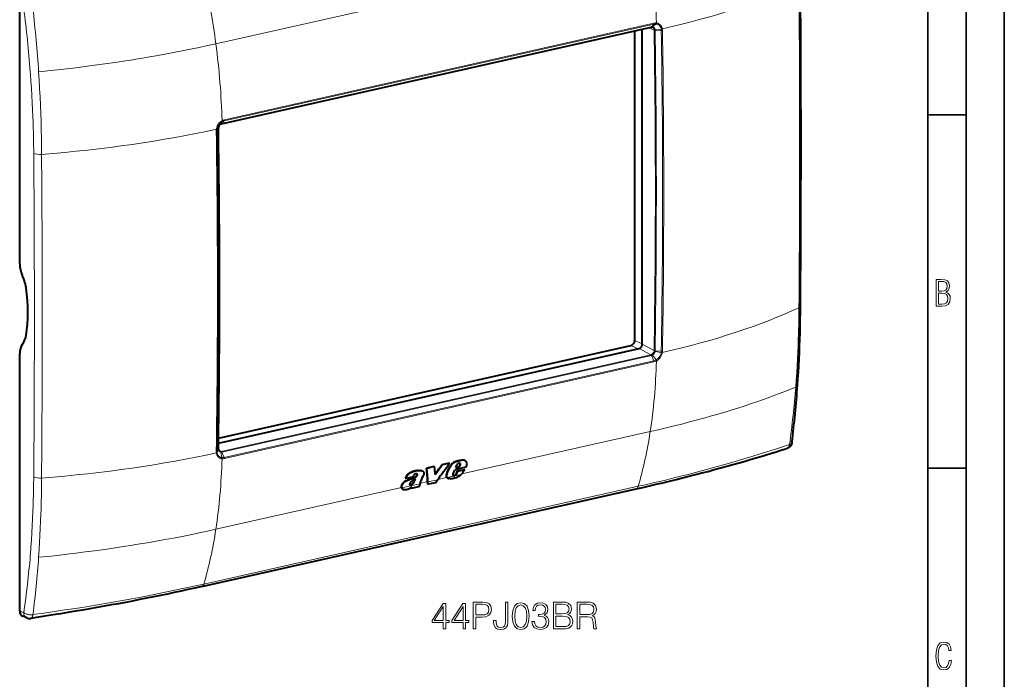
# Model space of a CAD drawing. Extents: x 0 to 420, y 0 to 297.
# Drawn here: x 291 to 420, y 167 to 253 of the extents above; entities that cross this region are included whole.
import ezdxf

# ---------------------------------------------------------------- set-up
doc = ezdxf.new("R2010")
doc.units = 0

msp = doc.modelspace()

# ---------------------------------------------------------------- linework, layer by layer
at = {"color": 7, "lineweight": 35}
for p, q in [((420, 0), (420, 297)), ((420, 0), (420, 297)), ((415, 4.99976), (415, 292)), ((410, 9.99976), (410, 287)), ((410, 240.832993), (415, 240.832993)), ((410, 194.666), (415, 194.666))]:
    msp.add_line(p, q, dxfattribs=at)
at = {"color": 7, "lineweight": 18}
for p, q in [((373.767212, 262.880371), (317.050415, 250.116669)), ((317.832123, 239.68486), (373.923889, 252.307892)), ((318.134308, 240.064011), (374.228516, 252.687576)), ((318.165039, 240.187286), (374.259247, 252.810867)), ((374.271759, 251.911362), (373.612396, 252.222244)), ((373.92511, 252.308167), (374.228485, 252.687561)), ((374.07312, 252.314667), (374.52594, 252.708618)), ((374.391418, 251.974884), (375.197083, 252.030853)), ((374.52594, 252.708603), (374.509094, 252.710297)), ((374.591003, 252.833054), (374.571777, 252.835052)), ((375.197083, 252.030853), (375.199341, 252.01825)), ((375.344086, 252.066635), (375.346619, 252.052444)), ((374.399902, 251.885559), (375.216125, 251.847656)), ((317.37616, 239.144012), (317.20166, 238.979416)), ((317.37616, 239.144012), (317.380585, 239.151917)), ((317.683044, 239.624512), (317.840424, 239.951965)), ((317.830902, 239.684586), (318.134308, 240.064011)), ((317.836121, 240.060791), (317.85498, 240.07135)), ((317.840424, 239.951965), (317.856903, 239.961151)), ((317.11377, 238.947586), (317.115875, 238.962814)), ((317.370483, 239.051514), (317.188416, 238.788956)), ((317.199768, 238.965881), (317.20166, 238.979416)), ((371.731598, 211.368744), (372.733429, 210.920349)), ((374.271759, 210.052444), (372.733429, 210.867188)), ((371.233093, 210.695831), (372.178772, 210.272583)), ((373.846741, 209.492599), (372.315796, 210.303421)), ((374.391418, 209.929962), (375.197083, 209.766479)), ((374.399902, 210.021011), (375.216095, 209.953964)), ((375.199341, 209.779816), (375.197083, 209.766479)), ((375.346619, 209.766281), (375.344086, 209.751266)), ((317.754944, 196.869583), (373.846741, 209.492599)), ((317.832123, 196.77211), (373.923889, 209.395142)), ((318.134308, 196.076996), (374.228516, 208.700562)), ((318.165039, 195.921753), (374.259247, 208.545319)), ((373.924683, 209.395325), (373.923981, 209.395157)), ((373.92511, 209.395416), (374.228516, 208.700562)), ((374.07312, 209.455414), (374.525909, 208.810791)), ((374.525909, 208.810791), (374.509064, 208.801788)), ((374.590973, 208.67038), (374.571777, 208.659973)), ((373.767212, 199.451096), (349.162476, 193.914001)), ((317.370483, 197.186981), (317.188354, 196.895218)), ((317.20166, 196.715057), (317.199768, 196.727448)), ((317.37616, 197.099106), (317.20166, 196.715057)), ((317.754944, 196.869583), (317.389801, 197.078003)), ((317.683044, 196.765259), (317.840393, 196.054138)), ((317.830902, 196.771835), (318.134308, 196.077026)), ((317.831696, 196.772018), (317.830994, 196.771866)), ((317.115875, 196.647446), (317.11377, 196.661423)), ((317.83609, 195.898117), (317.85498, 195.896301)), ((317.840393, 196.054138), (317.856903, 196.052643)), ((348.529724, 195.5746), (348.56897, 195.554199)), ((348.957458, 195.67627), (348.996704, 195.655869)), ((349.286255, 195.724564), (349.3255, 195.704163)), ((348.950439, 195.203003), (348.989746, 195.182556)), ((343.046753, 193.520111), (343.086151, 193.499634)), ((344.704346, 192.910721), (343.702728, 192.685318)), ((346.002197, 193.159409), (344.744843, 192.876465)), ((347.196503, 193.471573), (346.040802, 193.211487)), ((349.101318, 193.856842), (347.243805, 193.438828)), ((315.483154, 179.535141), (372.199921, 192.298828)), ((341.278809, 192.139832), (317.050415, 186.687424)), ((343.685211, 192.638), (341.322632, 192.106323)), ((342.841797, 192.79985), (342.881317, 192.779312)), ((291.971405, 175.789093), (291.43808, 176.037018)), ((291.97171, 175.788864), (291.988007, 175.776443))]:
    msp.add_line(p, q, dxfattribs=at)
at = {"color": 7, "lineweight": 40}
for p, q in [((291.43808, 221.351959), (291.43808, 254.971191)), ((317.796875, 239.661377), (373.888641, 252.284409)), ((372.733429, 210.867188), (372.733429, 252.024445)), ((373.924683, 252.308075), (373.923981, 252.307922)), ((371.731598, 251.798981), (371.731598, 211.368744)), ((317.831696, 239.684769), (317.830994, 239.684601)), ((291.43808, 176.037018), (291.43808, 209.65625)), ((317.386383, 197.941971), (372.315796, 210.303421)), ((317.395569, 198.580109), (371.233093, 210.695831)), ((349.493927, 195.705704), (349.533203, 195.685303)), ((349.543213, 195.685104), (349.582489, 195.664703)), ((343.474213, 194.365143), (343.513458, 194.344742)), ((343.972137, 194.331497), (344.011414, 194.311081)), ((345.567657, 194.887848), (344.563782, 194.661926)), ((344.563782, 194.661926), (344.603027, 194.641525)), ((345.606903, 194.867432), (344.603027, 194.641525)), ((345.567657, 194.887848), (345.606903, 194.867432)), ((347.521912, 195.327637), (346.56424, 195.112122)), ((346.56424, 195.112122), (346.603485, 195.091721)), ((347.561157, 195.307251), (346.603485, 195.091721)), ((347.499481, 194.700317), (347.538849, 194.679855)), ((347.521912, 195.327637), (347.561157, 195.307251)), ((348.052429, 193.965652), (348.282898, 194.467209)), ((349.683228, 194.782349), (348.282898, 194.467209)), ((348.395477, 194.740387), (348.529419, 195.076263)), ((348.395477, 194.740387), (348.854126, 194.843597)), ((348.408386, 194.772629), (348.814758, 194.864075)), ((348.457581, 193.96991), (348.614624, 194.313446)), ((348.497131, 193.949341), (348.654114, 194.292923)), ((348.614624, 194.313446), (349.51416, 194.515869)), ((348.614624, 194.313446), (348.654114, 194.292923)), ((348.654114, 194.292923), (349.55365, 194.495361)), ((348.814758, 194.864075), (348.94165, 195.117615)), ((348.814758, 194.864075), (348.854126, 194.843597)), ((348.854126, 194.843597), (348.980988, 195.097153)), ((348.931458, 195.277512), (348.970764, 195.25708)), ((348.94165, 195.117615), (348.980988, 195.097153)), ((349.51416, 194.515869), (349.55365, 194.495361)), ((341.783417, 193.367035), (341.822754, 193.346573)), ((341.822754, 193.346573), (342.754791, 193.556305)), ((341.865051, 193.015182), (341.90448, 192.994675)), ((343.305481, 193.90387), (343.312042, 193.900452)), ((343.323181, 193.776932), (343.362549, 193.75647)), ((343.326294, 193.86232), (343.365662, 193.841873)), ((344.725494, 192.580444), (344.704346, 192.910721)), ((344.765167, 192.559814), (344.744843, 192.876465)), ((345.714722, 192.773514), (346.002197, 193.159409)), ((347.192535, 193.910095), (347.232025, 193.889557)), ((347.295013, 193.377106), (347.284271, 193.382904)), ((347.284271, 193.382904), (347.323883, 193.362305)), ((347.295013, 193.377106), (347.334656, 193.356506)), ((347.334656, 193.356506), (347.323883, 193.362305)), ((348.094849, 193.709717), (348.06665, 193.714737)), ((348.083344, 193.703247), (348.073212, 193.709198)), ((348.094849, 193.709717), (348.13443, 193.689133)), ((348.17453, 193.719025), (348.214111, 193.698456)), ((348.264191, 193.764404), (348.303772, 193.743835)), ((348.345581, 193.822525), (348.385162, 193.801956)), ((348.409515, 193.899963), (348.457581, 193.96991)), ((348.409515, 193.899963), (348.449066, 193.879395)), ((348.449066, 193.879395), (348.497131, 193.949341)), ((348.457581, 193.96991), (348.497131, 193.949341)), ((315.1987, 179.196472), (371.915466, 191.960144)), ((341.271606, 192.379669), (341.311157, 192.359116)), ((341.473724, 191.902176), (341.513428, 191.881546)), ((342.392487, 192.487473), (342.432068, 192.466904)), ((342.461487, 192.485077), (342.501068, 192.464508)), ((342.528107, 192.50473), (342.567688, 192.484146)), ((342.579712, 192.097305), (342.616364, 192.179321)), ((342.579712, 192.097305), (342.619385, 192.076691)), ((342.619385, 192.076691), (343.698822, 192.319611)), ((342.619385, 192.076691), (342.684387, 192.222382)), ((342.620178, 192.549332), (342.65976, 192.528763)), ((343.698822, 192.319611), (343.671326, 192.36673)), ((343.685089, 192.637619), (343.683655, 192.633514)), ((344.725494, 192.580444), (344.765167, 192.559814)), ((345.714722, 192.773514), (344.765167, 192.559814)), ((292.373016, 175.101685), (291.859528, 175.315643))]:
    msp.add_line(p, q, dxfattribs=at)
at = {"color": 7, "lineweight": 18}
for points in [[(374.525879, 252.708649), (374.599487, 252.69635), (374.671082, 252.676849), (374.740112, 252.650314), (374.805969, 252.616867), (374.868256, 252.576767), (374.926453, 252.530304), (374.980164, 252.477859), (375.028992, 252.41983), (375.060944, 252.374847), (375.090088, 252.327393), (375.116364, 252.277618), (375.134155, 252.238907), (375.150208, 252.199097), (375.177155, 252.116577), (375.197083, 252.030853)], [(374.591309, 252.833054), (374.670197, 252.819794), (374.747009, 252.799164), (374.821198, 252.771317), (374.892242, 252.736389), (374.959686, 252.694611), (375.023041, 252.646271), (375.081879, 252.591766), (375.132935, 252.535004), (375.179352, 252.47348), (375.220917, 252.407547), (375.257446, 252.337677), (375.288757, 252.264328), (375.314789, 252.187958), (375.330963, 252.128082), (375.344025, 252.066895)], [(317.050415, 250.116669), (315.956329, 249.874481), (314.855133, 249.638687), (313.747375, 249.409332), (312.633545, 249.186432), (311.513885, 248.969971), (310.388733, 248.759949), (309.25824, 248.556305), (308.375397, 248.402344), (307.489502, 248.252197), (306.600555, 248.105865), (305.931915, 247.998596), (305.261658, 247.893433), (303.91629, 247.689484), (302.564819, 247.493927), (301.207581, 247.306763), (299.999817, 247.147812), (298.788147, 246.995422), (297.572876, 246.849609), (296.354309, 246.710358), (295.132843, 246.577606), (293.908783, 246.451416)], [(293.266785, 235.785629), (293.264435, 236.043701), (293.249878, 237.160263), (293.227936, 238.28006), (293.198273, 239.402969), (293.18045, 239.965576), (293.160614, 240.5289), (293.122955, 241.469391), (293.079407, 242.411774), (293.029846, 243.355988), (292.974152, 244.301941), (292.912231, 245.249542), (292.843933, 246.198654), (292.823761, 246.463348)], [(294.296844, 235.66655), (294.286377, 236.731003), (294.270203, 237.797729), (294.248047, 238.871368), (294.219727, 239.947235), (294.185028, 241.025177), (294.143738, 242.105133), (294.095673, 243.186966), (294.04068, 244.270538), (293.978638, 245.355743), (293.908783, 246.451416)], [(317.835754, 240.060654), (317.754211, 240.009354), (317.675568, 239.951294), (317.600525, 239.887039), (317.529602, 239.8172), (317.459442, 239.737762), (317.394531, 239.653061), (317.335266, 239.56366), (317.281982, 239.470169), (317.235016, 239.373199), (317.194672, 239.273361), (317.161194, 239.171295), (317.134888, 239.067657), (317.115906, 238.963089)], [(317.840454, 239.952026), (317.776367, 239.912231), (317.714172, 239.86763), (317.654388, 239.818634), (317.582336, 239.750534), (317.515106, 239.676361), (317.453033, 239.59671), (317.396637, 239.512207), (317.346252, 239.423523), (317.302307, 239.331314), (317.268372, 239.245544), (317.240143, 239.157898), (317.217834, 239.06897), (317.20166, 238.979416)], [(392.766815, 205.269409), (392.834991, 206.187531), (392.896637, 207.108978), (392.951935, 208.033569), (393.001038, 208.961075), (393.044067, 209.891327), (393.075439, 210.668457), (393.102844, 211.447235), (393.126373, 212.227509), (393.141388, 212.807663), (393.154358, 213.388535), (393.165527, 213.982086), (393.174683, 214.576279), (393.186035, 215.634644)], [(374.525879, 208.81073), (374.591492, 208.849731), (374.655334, 208.893463), (374.716919, 208.941528), (374.755768, 208.975098), (374.793457, 209.010315), (374.865112, 209.085434), (374.931427, 209.16629), (374.991882, 209.252213), (375.04599, 209.342529), (375.093323, 209.436523), (375.133453, 209.533447), (375.159424, 209.610291), (375.180695, 209.68811), (375.197083, 209.766479)], [(374.591309, 208.670517), (374.674469, 208.720978), (374.754913, 208.778107), (374.83197, 208.841293), (374.90509, 208.910004), (374.977539, 208.987976), (375.044952, 209.071167), (375.106903, 209.158997), (375.163025, 209.250931), (375.212891, 209.346375), (375.256256, 209.444733), (375.292755, 209.54538), (375.322083, 209.647675), (375.344025, 209.750992)], [(373.767212, 199.451096), (374.810242, 199.68956), (375.847015, 199.934128), (376.876984, 200.184753), (377.89978, 200.441422), (378.914978, 200.704163), (379.423889, 200.838928), (379.930725, 200.975235), (380.427155, 201.110794), (380.92157, 201.247849), (381.789062, 201.493408), (382.649963, 201.743683), (383.504181, 201.998688), (384.351501, 202.258438), (385.191833, 202.522964), (386.024872, 202.792267), (386.850464, 203.06636), (387.668365, 203.345245), (388.419128, 203.607925), (389.162872, 203.87471), (389.899353, 204.145599), (390.628265, 204.420563), (391.349365, 204.699554), (392.062286, 204.982513), (392.766815, 205.269409)], [(391.956573, 197.766449), (392.009216, 197.785416), (392.068359, 197.811966), (392.122009, 197.842728), (392.168884, 197.877396), (392.189392, 197.896103), (392.207825, 197.915665), (392.231354, 197.946564), (392.249756, 197.979263), (392.262665, 198.013428), (392.269897, 198.048676)], [(317.840454, 196.054108), (317.768616, 196.065506), (317.699005, 196.083969), (317.63208, 196.109406), (317.56842, 196.141678), (317.508484, 196.180557), (317.452728, 196.225754), (317.40155, 196.276917), (317.355347, 196.333649), (317.325317, 196.37764), (317.298096, 196.424103), (317.273804, 196.472885), (317.257477, 196.510849), (317.242859, 196.549896), (317.218781, 196.63089), (317.20166, 196.715057)], [(372.199921, 192.298828), (372.91629, 192.46109), (373.629364, 192.624786), (374.316925, 192.784744), (375.001282, 192.946106), (375.92334, 193.167007), (376.839539, 193.39064), (377.749969, 193.617096), (378.880127, 193.904266), (380.001862, 194.196182), (381.115601, 194.492966), (382.221741, 194.794739), (383.320709, 195.101624), (384.412842, 195.413651), (385.568695, 195.751617), (386.717468, 196.095459), (387.859528, 196.445236), (388.995117, 196.800934), (390.124329, 197.162552), (391.042725, 197.46257), (391.956573, 197.766464)], [(391.956573, 197.766434), (391.943359, 197.688385), (391.925476, 197.618271), (391.902252, 197.551849), (391.873627, 197.489777), (391.8396, 197.43277), (391.820129, 197.405853), (391.799347, 197.380569), (391.778137, 197.357941), (391.755768, 197.337006), (391.710632, 197.30246), (391.661835, 197.274628), (391.610016, 197.254028)], [(317.835754, 195.898117), (317.758514, 195.910583), (317.683472, 195.930267), (317.611176, 195.957123), (317.542145, 195.990997), (317.476837, 196.031647), (317.415771, 196.078827), (317.359314, 196.132172), (317.310669, 196.187698), (317.266693, 196.247986), (317.227631, 196.312637), (317.193665, 196.381195), (317.164856, 196.453232), (317.141388, 196.528244), (317.127106, 196.587082), (317.115906, 196.647202)], [(293.266785, 193.522415), (293.253387, 192.384842), (293.243774, 191.817444), (293.232208, 191.251053), (293.213562, 190.497513), (293.191254, 189.745972), (293.1651, 188.996552), (293.126984, 188.062943), (293.082611, 187.133087), (293.031891, 186.207214), (292.97464, 185.285538), (292.910767, 184.368301), (292.840118, 183.455734), (292.823761, 183.256607)], [(294.296844, 193.380386), (294.284698, 192.20015), (294.26535, 191.022491), (294.252563, 190.420853), (294.237732, 189.820007), (294.221619, 189.247772), (294.203583, 188.676376), (294.169769, 187.741898), (294.130432, 186.809998), (294.08548, 185.88089), (294.034729, 184.954742), (293.978027, 184.031784), (293.908783, 183.022156)], [(317.050415, 186.687424), (315.956329, 186.445236), (314.855133, 186.209442), (313.747375, 185.980072), (312.633545, 185.757172), (311.513885, 185.54071), (310.388733, 185.330688), (309.25824, 185.12706), (308.375397, 184.973083), (307.489502, 184.822937), (306.600555, 184.676605), (305.931915, 184.569336), (305.261658, 184.464188), (303.91629, 184.260223), (302.564819, 184.064682), (301.207581, 183.877502), (299.999817, 183.718552), (298.788147, 183.566177), (297.572876, 183.420364), (296.354309, 183.281097), (295.132843, 183.148361), (293.908783, 183.022156)], [(315.483154, 179.535141), (314.410034, 179.296021), (313.336395, 179.061584), (311.892822, 178.75415), (310.444519, 178.454742), (308.990906, 178.163376), (307.531097, 177.879944), (306.064209, 177.604233), (304.589447, 177.336014), (303.106079, 177.075043), (301.613861, 176.821136), (300.112946, 176.574173), (298.734985, 176.354645), (297.35199, 176.141052), (295.963531, 175.933289), (294.56839, 175.73111), (293.166321, 175.534454)], [(291.988312, 175.776215), (292.025452, 175.750137), (292.064758, 175.725357), (292.106842, 175.701447), (292.150757, 175.678925), (292.242432, 175.638565), (292.339172, 175.603882), (292.439819, 175.574951), (292.543335, 175.551773), (292.648773, 175.534393), (292.736176, 175.524445), (292.823975, 175.518433), (292.911682, 175.516388), (292.97699, 175.517502), (293.041931, 175.520874), (293.139893, 175.530228), (293.166321, 175.534454)], [(292.89801, 175.038483), (292.923462, 175.044678), (292.948181, 175.055283), (292.972015, 175.070129), (292.989197, 175.083939), (293.005737, 175.099915), (293.036804, 175.137924), (293.06366, 175.181), (293.087799, 175.22998), (293.1091, 175.283966), (293.12323, 175.327164), (293.135712, 175.372314), (293.152496, 175.447479), (293.166321, 175.534439)]]:
    msp.add_lwpolyline(points, dxfattribs=at)
at = {"color": 7, "lineweight": 40}
for points in [[(317.670074, 239.609375), (317.624664, 239.578339), (317.58075, 239.541138), (317.53952, 239.498535), (317.501648, 239.45105), (317.467834, 239.399506), (317.43869, 239.344757), (317.414734, 239.287811), (317.396271, 239.229645), (317.383545, 239.171249), (317.380585, 239.151917)], [(392.999908, 205.526566), (393.057007, 206.367416), (393.109192, 207.212204), (393.156525, 208.060928), (393.199066, 208.913223), (393.236938, 209.769089), (393.270264, 210.628174), (393.299072, 211.490433), (393.323547, 212.35553), (393.34375, 213.223389), (393.359802, 214.093765), (393.371887, 214.966492), (393.380066, 215.841354)], [(392.269897, 198.048325), (392.255981, 197.960831), (392.237396, 197.88237), (392.213318, 197.807968), (392.183655, 197.737473), (392.14856, 197.670715), (392.10791, 197.607254), (392.06192, 197.547516), (392.043457, 197.52626), (391.999878, 197.481003), (391.952606, 197.438477), (391.888824, 197.389648), (391.81897, 197.345245), (391.743042, 197.305771), (391.659637, 197.271072), (391.610046, 197.254074)], [(317.380249, 197.124405), (317.389923, 197.07753), (317.403931, 197.035202), (317.415405, 197.009735), (317.438599, 196.971069), (317.466095, 196.93837), (317.491943, 196.915955), (317.515076, 196.900803)], [(371.915466, 191.960144), (372.803192, 192.161301), (373.684113, 192.363739), (374.558044, 192.567551), (375.425232, 192.772842), (376.285553, 192.97966), (377.139313, 193.188126), (377.986511, 193.398285), (378.827576, 193.610229), (379.662598, 193.824005), (380.49176, 194.039627), (381.315308, 194.257141), (382.133667, 194.476624), (382.946838, 194.697998), (383.755371, 194.921356), (384.559265, 195.146637), (385.358765, 195.37381), (386.15329, 195.602631), (386.943817, 195.833298), (387.73053, 196.065781), (388.51355, 196.300049), (389.292847, 196.536026), (390.068695, 196.773712), (390.840668, 197.012924), (391.608978, 197.253708)], [(348.529724, 195.5746), (348.419006, 195.542801), (348.363007, 195.524918), (348.279053, 195.494446), (348.216919, 195.46817), (348.155975, 195.438538), (348.094879, 195.404434), (348.036255, 195.366913), (347.980316, 195.325928), (347.939789, 195.292725), (347.900116, 195.257355), (347.822693, 195.180695), (347.756409, 195.107727), (347.69397, 195.031708), (347.63623, 194.95282), (347.584167, 194.871307), (347.538269, 194.786987), (347.499481, 194.700317)], [(348.56897, 195.554199), (348.458282, 195.522415), (348.402283, 195.504532), (348.318329, 195.47406), (348.256226, 195.447784), (348.195282, 195.418167), (348.134186, 195.384079), (348.075592, 195.346558), (348.019653, 195.305573), (347.979126, 195.272369), (347.939453, 195.237), (347.86203, 195.160355), (347.795746, 195.087372), (347.733307, 195.011353), (347.675598, 194.932434), (347.623505, 194.850906), (347.577637, 194.766556), (347.538849, 194.679855)], [(349.582489, 195.664703), (349.615051, 195.645294), (349.645142, 195.622452), (349.672699, 195.596481), (349.691711, 195.575165), (349.709259, 195.552399), (349.739838, 195.503082), (349.76416, 195.449509), (349.782166, 195.392395), (349.791718, 195.346436), (349.797485, 195.299103), (349.7995, 195.250595), (349.798615, 195.213486), (349.795715, 195.175781), (349.784485, 195.098938), (349.77359, 195.047821), (349.760345, 194.996567), (349.743835, 194.941803), (349.725098, 194.887207), (349.683228, 194.782349)], [(343.474213, 194.365143), (343.436554, 194.359772), (343.361481, 194.350677), (343.248962, 194.337402), (343.136139, 194.320068), (343.022675, 194.295639), (342.908691, 194.263336), (342.793762, 194.224197), (342.678284, 194.180328), (342.588715, 194.143738), (342.499664, 194.104996), (342.41748, 194.066467), (342.336487, 194.024811), (342.28952, 193.998444), (342.24295, 193.970291), (342.19696, 193.940109), (342.151917, 193.907684), (342.093964, 193.860794), (342.039398, 193.809601), (341.989014, 193.754242), (341.959808, 193.717621), (341.932648, 193.679886), (341.906647, 193.639832), (341.882751, 193.598999), (341.841156, 193.516846), (341.805908, 193.432724), (341.783417, 193.367035)], [(343.513458, 194.344742), (343.47583, 194.339371), (343.400726, 194.330276), (343.288239, 194.317001), (343.175415, 194.299667), (343.061951, 194.275253), (342.947998, 194.24295), (342.833069, 194.203827), (342.717621, 194.159943), (342.628052, 194.123383), (342.539032, 194.084641), (342.456848, 194.046112), (342.375854, 194.004456), (342.328888, 193.978104), (342.282318, 193.949951), (342.236359, 193.919769), (342.191284, 193.88736), (342.133362, 193.840469), (342.078766, 193.789276), (342.028381, 193.733902), (341.999176, 193.697266), (341.972015, 193.659515), (341.946014, 193.619461), (341.922119, 193.578629), (341.880524, 193.496445), (341.845276, 193.412292), (341.822754, 193.346573)], [(343.474213, 194.365143), (343.549438, 194.375748), (343.623718, 194.385498), (343.696503, 194.390381), (343.767853, 194.388275), (343.802917, 194.384293), (343.837433, 194.378342), (343.884399, 194.366653), (343.929443, 194.351044), (343.972137, 194.331497)], [(343.513458, 194.344742), (343.588684, 194.355331), (343.662964, 194.365097), (343.735748, 194.36998), (343.807098, 194.367859), (343.842163, 194.363892), (343.876709, 194.357941), (343.923676, 194.346252), (343.968689, 194.330627), (344.011414, 194.311081)], [(344.011414, 194.311081), (344.05658, 194.284134), (344.097931, 194.251846), (344.134796, 194.214172), (344.151642, 194.192764), (344.166931, 194.170013), (344.17984, 194.147217), (344.191071, 194.123291), (344.203583, 194.088791), (344.212585, 194.052414), (344.217957, 194.014389), (344.219482, 193.985718), (344.219055, 193.95639), (344.212158, 193.896347), (344.197327, 193.835541), (344.174866, 193.775116), (344.145508, 193.715698)], [(349.254761, 194.016891), (349.3013, 194.077148), (349.34436, 194.139633), (349.397552, 194.22525), (349.447632, 194.312103), (349.496765, 194.398956), (349.55365, 194.495361)], [(341.865051, 193.015182), (341.762939, 192.957764), (341.712219, 192.92688), (341.638428, 192.876266), (341.568054, 192.819305), (341.501831, 192.756378), (341.440704, 192.688232), (341.385651, 192.615646), (341.36087, 192.578171), (341.33786, 192.539673), (341.310394, 192.486969), (341.287811, 192.43338), (341.271606, 192.379669)], [(341.90448, 192.994675), (341.802399, 192.937256), (341.751678, 192.906387), (341.677917, 192.855789), (341.607544, 192.798828), (341.541351, 192.735886), (341.480225, 192.667755), (341.425171, 192.595154), (341.400421, 192.557678), (341.37738, 192.519165), (341.349915, 192.466461), (341.327362, 192.412842), (341.311157, 192.359116)], [(341.865051, 193.015182), (341.981018, 193.077698), (342.096436, 193.13475), (342.21463, 193.185547), (342.31076, 193.222641), (342.374695, 193.245865), (342.501862, 193.290375), (342.628357, 193.335022), (342.69162, 193.358475), (342.786713, 193.396103), (342.858154, 193.426773), (342.929474, 193.459824), (343.046753, 193.520111)], [(341.90448, 192.994675), (342.020447, 193.057205), (342.135864, 193.114258), (342.254059, 193.16507), (342.350189, 193.202148), (342.414124, 193.225388), (342.54126, 193.269882), (342.667786, 193.314545), (342.731018, 193.337997), (342.826111, 193.375626), (342.897552, 193.406296), (342.968872, 193.439331), (343.086151, 193.499634)], [(342.738007, 193.028931), (342.668762, 192.981186), (342.63443, 192.95665), (342.583893, 192.918091), (342.547272, 192.887314), (342.512146, 192.854568), (342.484406, 192.825699), (342.458069, 192.795074), (342.437866, 192.7686), (342.419769, 192.741257), (342.408325, 192.720825), (342.398804, 192.699997)], [(342.841797, 192.79985), (342.88324, 192.871429), (342.921539, 192.944138), (342.94577, 192.993011), (342.992371, 193.091339), (343.06189, 193.23909)], [(342.881317, 192.779312), (342.92865, 192.861649), (342.957825, 192.917221), (343.01236, 193.02919), (343.091553, 193.198273), (343.13327, 193.282913)], [(343.312042, 193.900452), (343.275085, 193.916809), (343.23526, 193.927414), (343.192932, 193.931427), (343.148621, 193.928391), (343.10318, 193.918274), (343.056122, 193.900787), (343.009766, 193.87677), (342.965118, 193.847153), (342.923187, 193.812836), (342.883423, 193.773041)], [(343.046753, 193.520111), (343.114624, 193.559128), (343.147827, 193.580276), (343.19632, 193.615326), (343.230957, 193.644882), (343.263153, 193.677612), (343.287811, 193.70845), (343.308441, 193.741882), (343.323181, 193.776932)], [(343.086151, 193.499634), (343.153992, 193.538651), (343.187225, 193.559799), (343.235687, 193.594849), (343.270325, 193.62439), (343.302521, 193.65712), (343.327148, 193.687973), (343.347778, 193.721405), (343.362549, 193.75647)], [(347.196533, 193.471558), (347.175232, 193.514343), (347.159821, 193.561172), (347.150208, 193.611145), (347.146301, 193.663437), (347.147949, 193.717377), (347.156372, 193.780991), (347.171356, 193.845367), (347.192535, 193.910095)], [(347.243835, 193.438812), (347.225403, 193.470444), (347.210571, 193.504669), (347.199219, 193.541092), (347.193024, 193.569641), (347.188721, 193.599075), (347.185791, 193.660126), (347.190186, 193.723343), (347.201538, 193.787933), (347.214905, 193.83873), (347.232025, 193.889557)], [(348.362579, 193.410233), (348.277893, 193.380875), (348.192108, 193.353882), (348.105713, 193.330399), (348.041321, 193.315918), (347.977783, 193.304626), (347.88559, 193.294022), (347.796844, 193.289459), (347.710175, 193.289337), (347.625305, 193.293335), (347.541626, 193.301819), (347.459015, 193.315292)], [(348.073212, 193.709198), (348.051025, 193.731888), (348.034393, 193.759811), (348.023865, 193.791748), (348.02063, 193.811203), (348.019348, 193.831421), (348.020081, 193.853943), (348.022949, 193.876923), (348.03421, 193.92157), (348.052429, 193.965652)], [(342.383759, 192.029419), (342.294891, 191.978287), (342.203125, 191.932663), (342.156372, 191.912292), (342.109314, 191.893799), (342.038635, 191.870087), (341.968597, 191.851761), (341.89975, 191.839218), (341.832336, 191.832397), (341.767914, 191.830734), (341.70343, 191.833572), (341.640778, 191.84111), (341.61087, 191.846893), (341.582153, 191.854248), (341.546753, 191.866333), (341.513428, 191.881546)], [(342.38031, 192.495087), (342.373291, 192.507263), (342.369141, 192.521545), (342.367249, 192.539459), (342.367249, 192.551941), (342.370697, 192.587921)], [(342.383759, 192.029419), (342.429382, 192.058075), (342.519897, 192.117432), (342.684387, 192.222382)], [(342.620178, 192.549332), (342.643158, 192.56456), (342.665436, 192.581604), (342.707458, 192.619858), (342.745605, 192.661804), (342.780273, 192.70636), (342.801788, 192.737106), (342.841797, 192.79985)], [(342.65976, 192.528763), (342.682739, 192.543991), (342.704987, 192.561035), (342.747009, 192.599274), (342.785156, 192.641235), (342.819794, 192.685806), (342.841309, 192.716537), (342.881317, 192.779312)], [(315.1987, 179.196472), (314.304779, 178.996689), (313.410309, 178.799606), (312.514709, 178.605194), (311.616974, 178.413315), (310.716644, 178.223923), (309.813599, 178.037033), (308.90744, 177.8526), (307.998047, 177.670609), (307.085052, 177.490982), (306.168335, 177.31369), (305.247589, 177.138641), (304.322815, 176.96579), (303.393738, 176.795044), (302.460327, 176.626343), (301.522461, 176.459579), (300.5802, 176.294708), (299.634247, 176.13179), (298.684021, 175.970657), (297.729523, 175.811218), (296.770966, 175.653458), (295.808319, 175.497314), (293.871643, 175.189835), (292.89801, 175.038483)]]:
    msp.add_lwpolyline(points, dxfattribs=at)
at = {"color": 7, "lineweight": 18}
for points in [[(411.109863, 215.831726), (411.847443, 215.831726), (412.331329, 215.888107), (412.678986, 216.076019), (412.881012, 216.386093), (412.951477, 216.841797), (412.913879, 217.123672), (412.810547, 217.353867), (412.632019, 217.532394), (412.383026, 217.67334), (412.585022, 217.795486), (412.725983, 217.969315), (412.810547, 218.194809), (412.838715, 218.472), (412.76825, 218.871323), (412.566254, 219.139114), (412.218597, 219.284744), (411.730011, 219.331726), (411.109863, 219.331726)], [(411.401154, 217.786087), (411.401154, 219.073334), (411.776978, 219.073334), (412.119934, 219.040451), (412.359528, 218.941788), (412.495758, 218.753876), (412.542755, 218.462601), (412.495758, 218.152527), (412.368927, 217.945816), (412.143433, 217.823669), (411.819275, 217.786087)], [(411.401154, 216.094818), (411.401154, 217.527695), (411.833344, 217.527695), (412.190399, 217.485413), (412.444092, 217.358566), (412.594421, 217.147156), (412.646118, 216.841797), (412.594421, 216.489441), (412.439392, 216.259247), (412.181, 216.132401), (411.809875, 216.094818)], [(346.742096, 173.683487), (347.063354, 173.683487), (347.063354, 174.525635), (347.5112, 174.525635), (347.5112, 174.78363), (347.063354, 174.78363), (347.063354, 176.98877), (346.717743, 176.98877), (345.276855, 174.78363), (345.276855, 174.525635), (346.742096, 174.525635)], [(346.742096, 174.78363), (345.568939, 174.78363), (346.742096, 176.584732)], [(349.331787, 173.683487), (349.653076, 173.683487), (349.653076, 174.525635), (350.100922, 174.525635), (350.100922, 174.78363), (349.653076, 174.78363), (349.653076, 176.98877), (349.307465, 176.98877), (347.866547, 174.78363), (347.866547, 174.525635), (349.331787, 174.525635)], [(349.331787, 174.78363), (348.15863, 174.78363), (349.331787, 176.584732)], [(350.665588, 173.683487), (350.986877, 173.683487), (350.986877, 175.202271), (351.731659, 175.202271), (352.301178, 175.260681), (352.710083, 175.445663), (352.953491, 175.757202), (353.036255, 176.20018), (352.963226, 176.628555), (352.744171, 176.935226), (352.388824, 177.120209), (351.887421, 177.183487), (350.665588, 177.183487)], [(350.986877, 175.489471), (350.986877, 176.896286), (351.872833, 176.896286), (352.242767, 176.852478), (352.500763, 176.725906), (352.651672, 176.511719), (352.705231, 176.205048), (352.641937, 175.869156), (352.466705, 175.650101), (352.164886, 175.523544), (351.736511, 175.489471)], [(353.323456, 174.759293), (353.323456, 174.506165), (353.376984, 174.102127), (353.547363, 173.814926), (353.829712, 173.644547), (354.223999, 173.586136), (354.632904, 173.649414), (354.934723, 173.824661), (355.11969, 174.121597), (355.187836, 174.53537), (355.187836, 177.183487), (354.866547, 177.183487), (354.866547, 174.608383), (354.832489, 174.272507), (354.725403, 174.043716), (354.525818, 173.912277), (354.233734, 173.873337), (353.970886, 173.912277), (353.785889, 174.033981), (353.678802, 174.238419), (353.644714, 174.53537), (353.644714, 174.759293)], [(355.737915, 175.338562), (355.810913, 174.579178), (356.025116, 174.029099), (356.37561, 173.69809), (356.852661, 173.586136), (357.324829, 173.693222), (357.680176, 174.029099), (357.894379, 174.57431), (357.97226, 175.333694), (357.894379, 176.088211), (357.680176, 176.63829), (357.324829, 176.969299), (356.852661, 177.086136), (356.37561, 176.974167), (356.025116, 176.643158), (355.810913, 176.093079)], [(356.068939, 175.338562), (356.112732, 175.981125), (356.258759, 176.438705), (356.502167, 176.706436), (356.852661, 176.79892), (357.198273, 176.706436), (357.446533, 176.438705), (357.59256, 175.981125), (357.641235, 175.338562), (357.59256, 174.686264), (357.446533, 174.233551), (357.198273, 173.960953), (356.852661, 173.873337), (356.502167, 173.960953), (356.258759, 174.233551), (356.112732, 174.691132)], [(358.317871, 174.657059), (358.317871, 174.647324), (358.3909, 174.199478), (358.609955, 173.868469), (358.955566, 173.659149), (359.422882, 173.586136), (359.87561, 173.659149), (360.221222, 173.858734), (360.440277, 174.180008), (360.518158, 174.603516), (360.479218, 174.905319), (360.367249, 175.15358), (360.187134, 175.338562), (359.938873, 175.460266), (360.289368, 175.757202), (360.411072, 176.205048), (360.342926, 176.565262), (360.153076, 176.842743), (359.846405, 177.022842), (359.447235, 177.086136), (359.028595, 177.013107), (358.712189, 176.81839), (358.507721, 176.497116), (358.424988, 176.073608), (358.726776, 176.073608), (358.780334, 176.39003), (358.921509, 176.628555), (359.140564, 176.774582), (359.442352, 176.828125), (359.710083, 176.779449), (359.919403, 176.652893), (360.055725, 176.453308), (360.104401, 176.205048), (360.050842, 175.917847), (359.899933, 175.718262), (359.64682, 175.59169), (359.306061, 175.55275), (359.184357, 175.557617), (359.184357, 175.309357), (359.330414, 175.314224), (359.705231, 175.270416), (359.972961, 175.138977), (360.133606, 174.919922), (360.187134, 174.613251), (360.133606, 174.287109), (359.982697, 174.043716), (359.734436, 173.892807), (359.403412, 173.844131), (359.087006, 173.897675), (358.84848, 174.058319), (358.697571, 174.311447), (358.648895, 174.657059)], [(361.126648, 173.683487), (362.095337, 173.683487), (362.723297, 173.693222), (363.102997, 173.761368), (363.331787, 173.892807), (363.507019, 174.092392), (363.614136, 174.335785), (363.653076, 174.627853), (363.604401, 174.953995), (363.468079, 175.221741), (363.253906, 175.416443), (362.971558, 175.533279), (363.190613, 175.654968), (363.35614, 175.830215), (363.453491, 176.039536), (363.492432, 176.287796), (363.380463, 176.730774), (363.068939, 177.042313), (362.72818, 177.154282), (362.285187, 177.183487), (361.126648, 177.183487)], [(362.226776, 176.896286), (362.635681, 176.867081), (362.927765, 176.769714), (363.102997, 176.574997), (363.161407, 176.268326), (363.098145, 175.95192), (362.922882, 175.76207), (362.621094, 175.664703), (362.197571, 175.640366), (361.447937, 175.640366), (361.447937, 176.896286)], [(364.242096, 173.683487), (364.563354, 173.683487), (364.563354, 175.250946), (365.585602, 175.250946), (365.931244, 175.216873), (366.140564, 175.100037), (366.24765, 174.871246), (366.301208, 174.506165), (366.340149, 174.043716), (366.369354, 173.824661), (366.41803, 173.683487), (366.773376, 173.683487), (366.773376, 173.732162), (366.700348, 173.844131), (366.661407, 174.053452), (366.617615, 174.579178), (366.583527, 174.876114), (366.520264, 175.104904), (366.393677, 175.275284), (366.179504, 175.392105), (366.41803, 175.518677), (366.598145, 175.703659), (366.705231, 175.95192), (366.744171, 176.253723), (366.632202, 176.721039), (366.315796, 177.042313), (365.906891, 177.164017), (365.41037, 177.183487), (364.242096, 177.183487)], [(364.563354, 175.538147), (364.563354, 176.896286), (365.473663, 176.896286), (365.853363, 176.876816), (366.150299, 176.774582), (366.340149, 176.550659), (366.413147, 176.243988), (366.354736, 175.917847), (366.18924, 175.698792), (365.902039, 175.57222), (365.493134, 175.538147)], [(361.447937, 173.970688), (361.447937, 175.353165), (362.416626, 175.353165), (362.806061, 175.304489), (363.093262, 175.17305), (363.263641, 174.949127), (363.322052, 174.642456), (363.263641, 174.311447), (363.093262, 174.106995), (362.806061, 173.999893), (362.392303, 173.970688)], [(413.098236, 169.552216), (412.802246, 169.552216), (412.727081, 169.129395), (412.586151, 168.82402), (412.374725, 168.640808), (412.106934, 168.579727), (411.778076, 168.673691), (411.552582, 168.964966), (411.421051, 169.448853), (411.378754, 170.130066), (411.421051, 170.80658), (411.552582, 171.290466), (411.778076, 171.581741), (412.106934, 171.680405), (412.370026, 171.624023), (412.576752, 171.468994), (412.712982, 171.210602), (412.774048, 170.862946), (413.074738, 170.862946), (412.994873, 171.323349), (412.802246, 171.661606), (412.496887, 171.873016), (412.106934, 171.948181), (411.637146, 171.835434), (411.317688, 171.497177), (411.129761, 170.928726), (411.073395, 170.130066), (411.129761, 169.322006), (411.317688, 168.753555), (411.637146, 168.415298), (412.106934, 168.307251), (412.501587, 168.382416), (412.802246, 168.61731), (412.999573, 169.007248)]]:
    msp.add_lwpolyline(points, close=True, dxfattribs=at)
for centre, radius, start, end in [((-2284.342041, 236.570496), 2677.612763, 0.003529, 0.45686), ((122.126144, 232.992249), 171.229048, 4.512309, 7.291153), ((91.792191, 232.546829), 202.59498, 3.935454, 6.295141), ((374.016693, 251.918274), 0.400429, 81.900088, 103.224519), ((374.009186, 252.379639), 0.090723, 264.468808, 314.523853), ((374.441254, 251.81897), 0.894035, 85.649336, 103.766747), ((374.49057, 251.866669), 0.97189, 85.207812, 103.773564), ((374.359009, 252.254013), 0.280458, 250.222242, 276.623088), ((373.766418, 251.904022), 0.505395, 0.831192, 9.868331), ((374.336609, 252.872925), 0.237645, 316.679593, 350.846985), ((374.353455, 252.876678), 0.241326, 315.738141, 349.607501), ((375.163513, 252.490921), 0.461239, 274.172608, 293.052316), ((375.169434, 252.483917), 0.466566, 273.676818, 292.32428), ((374.041138, 251.818573), 1.175334, 1.418035, 9.7819), ((374.048035, 251.830475), 1.317423, 1.296174, 9.699562), ((374.404022, 252.259216), 0.373262, 249.220001, 269.365084), ((-960.423218, 230.851242), 1334.861113, 0.00204, 0.903994), ((373.835419, 251.877274), 0.564516, 0.880641, 9.956751), ((-960.518311, 230.822159), 1335.084339, 0.002059, 0.903983), ((375.243774, 252.41713), 0.570061, 267.217727, 282.293279), ((-962.301147, 230.78566), 1337.683075, 0.00137, 0.902167), ((-961.963135, 230.793243), 1337.494179, 0.001498, 0.90251), ((317.999542, 239.059418), 0.629118, 172.270553, 180.718804), ((318.05072, 239.053223), 0.680275, 122.762473, 172.33417), ((317.651978, 239.637909), 0.03381, 302.372021, 336.654282), ((317.942413, 239.199036), 0.498244, 102.931449, 121.36667), ((318.40567, 239.071075), 1.141796, 102.160485, 118.834869), ((318.351044, 239.052979), 1.033886, 102.097859, 118.55244), ((-1091.904785, 217.664597), 1409.163521, 0.002029, 0.85728), ((318.538513, 238.756348), 1.437505, 172.354728, 180.323213), ((-1091.416626, 217.704926), 1408.762773, 0.002123, 0.85754), ((318.473663, 238.795013), 1.285291, 172.360015, 180.269965), ((-1090.665894, 217.985443), 1408.193947, 0.001983, 0.857185), ((317.350464, 239.066391), 0.024921, 323.415909, 359.222022), ((-2252.556396, 236.852631), 2645.827121, 359.540516, 359.997462), ((-2190.208252, 214.429352), 2483.566366, 0.00421, 0.492695), ((-2545.441406, 214.276932), 2839.818485, 0.0041, 0.431558), ((-928.889282, 230.852448), 1303.327118, 359.085569, 0.002036), ((-929.104858, 230.825089), 1303.670764, 359.0856, 0.001979), ((-930.978882, 230.759125), 1306.360802, 359.087466, 0.002567), ((-930.640259, 230.771576), 1306.171192, 359.087168, 0.002485), ((-1057.80127, 217.66774), 1375.059978, 359.13257, 0.001948), ((-1057.305542, 217.713516), 1374.651683, 359.132256, 0.001818), ((-1056.609863, 217.986679), 1374.137896, 359.132707, 0.001981), ((-2160.777344, 214.746674), 2454.135577, 359.504479, 359.996842), ((-2510.965576, 214.63443), 2805.342664, 359.565907, 359.996849), ((373.650696, 210.0737), 0.621897, 302.033373, 350.528473), ((373.70575, 210.04454), 0.695, 301.942682, 350.51347), ((374.474548, 210.4095), 0.486369, 244.36095, 260.166677), ((373.727203, 210.062057), 0.544639, 350.4552, 358.988273), ((374.414825, 210.365417), 0.344296, 245.412314, 267.517572), ((373.789093, 210.031952), 0.610907, 350.38947, 358.973586), ((375.342224, 210.427017), 0.676181, 257.606326, 270.152297), ((373.934601, 209.989319), 1.281989, 350.594276, 358.419609), ((375.333954, 210.423492), 0.657497, 258.188907, 271.102438), ((375.26239, 210.459915), 0.507953, 264.772594, 281.673385), ((373.929382, 209.999084), 1.436221, 350.671064, 358.545241), ((373.743835, 209.934906), 0.454186, 283.207138, 301.292823), ((373.732849, 209.324921), 0.204069, 20.135177, 55.6441), ((373.811005, 209.888275), 0.50596, 283.031657, 301.195165), ((373.808228, 209.281509), 0.316402, 33.28428, 57.103721), ((373.987366, 209.81012), 1.135324, 282.260132, 297.357371), ((374.003479, 209.725342), 1.207361, 282.225961, 298.077191), ((374.117126, 208.542908), 0.469638, 14.443162, 33.447634), ((374.129028, 208.540665), 0.479987, 15.683456, 34.238369), ((263.372772, 215.458267), 129.794863, 352.16588, 355.497656), ((318.35968, 196.84024), 1.258691, 179.519255, 188.167685), ((317.067596, 196.815277), 0.159652, 286.707433, 326.401507), ((317.0672, 196.801987), 0.161063, 287.487399, 327.117731), ((318.310638, 196.887024), 1.122274, 179.579662, 188.17513), ((317.921906, 197.178284), 0.551476, 179.136614, 188.254374), ((317.34549, 197.2034), 0.029892, 326.693088, 358.144439), ((317.335724, 197.118759), 0.044923, 334.074724, 7.22405), ((317.666565, 197.167465), 0.306696, 240.400423, 261.631506), ((317.673431, 197.218872), 0.358638, 261.814316, 282.99963), ((317.538483, 196.74646), 0.14495, 7.405782, 54.631388), ((317.739044, 197.16423), 0.40293, 262.007235, 283.177816), ((317.639008, 196.702713), 0.203268, 19.807824, 55.373245), ((317.530151, 195.98584), 0.317874, 343.984192, 12.408756), ((317.543945, 195.978683), 0.321707, 345.164498, 13.297128), ((317.928925, 196.88208), 0.988664, 265.710051, 283.821801), ((317.913879, 196.976196), 0.925514, 266.467533, 283.777022), ((166.236084, 193.940674), 127.038243, 351.785339, 355.175635), ((146.295319, 193.8983), 148.014066, 352.87307, 355.786067)]:
    msp.add_arc(centre, radius, start, end, dxfattribs=at)
at = {"color": 7, "lineweight": 40}
for centre, radius, start, end in [((-2522.774902, 236.721085), 2916.233078, 0.004195, 0.42041), ((373.95871, 251.994354), 0.298306, 81.948494, 103.380548), ((373.963684, 252.047394), 0.245032, 64.868212, 81.362484), ((317.959625, 239.073471), 0.584327, 172.284992, 180.72741), ((317.894073, 239.244904), 0.427739, 103.277398, 121.57499), ((317.780396, 239.721695), 0.062565, 284.311307, 323.692453), ((-1090.713013, 217.99762), 1408.245902, 0.002098, 0.857221), ((-2484.984619, 237.092789), 2878.442806, 359.576984, 359.996851), ((294.935638, 221.383026), 3.498334, 180.508953, 205.242462), ((286.444855, 217.38765), 5.885925, 8.10345, 25.174079), ((-1056.76709, 218.000351), 1374.299959, 359.132883, 0.002035), ((245.904297, 216.137955), 147.478495, 352.954558, 355.873866), ((317.87323, 197.194489), 0.497956, 179.084978, 188.090641), ((350.485077, 188.300095), 7.532712, 101.7008, 105.045256), ((350.524109, 188.280685), 7.531697, 101.70067, 105.045564), ((349.503845, 193.102493), 2.631104, 94.743808, 101.985994), ((349.54303, 193.082336), 2.630861, 94.742913, 101.985864), ((349.341553, 195.172882), 0.554314, 74.041341, 95.723476), ((349.380798, 195.152451), 0.554337, 74.039777, 95.722246), ((349.395935, 195.402069), 0.31906, 62.510813, 72.114039), ((349.435181, 195.381592), 0.31913, 62.510738, 72.112973), ((278.215027, 188.453064), 66.638597, 3.835536, 5.346114), ((278.152435, 188.411728), 66.741937, 3.835676, 5.355866), ((277.870575, 187.889816), 68.094771, 5.033563, 5.881381), ((239.812225, 272.537048), 131.873458, 323.410461, 324.047441), ((239.708649, 272.598633), 132.037206, 323.394407, 324.055026), ((242.817322, 269.692627), 128.469658, 323.435317, 324.618975), ((272.218109, 223.48819), 80.597923, 338.470317, 339.072966), ((272.134796, 223.499008), 80.723682, 338.481603, 339.083326), ((348.955688, 194.896561), 0.462674, 124.565192, 157.141138), ((348.874023, 195.020752), 0.314008, 108.065948, 125.151605), ((348.836914, 195.143738), 0.185093, 65.205316, 108.949707), ((348.810303, 195.208435), 0.139426, 29.693913, 53.25046), ((348.850464, 195.18869), 0.138331, 29.618501, 62.491218), ((348.776581, 195.1987), 0.173828, 1.416145, 26.970286), ((348.646393, 195.191376), 0.304291, 345.972455, 2.189968), ((348.815857, 195.178223), 0.173878, 1.427188, 26.977531), ((348.685699, 195.170868), 0.304319, 345.983488, 2.200693), ((348.040405, 185.211517), 9.446021, 121.298204, 124.148332), ((343.320618, 193.366241), 0.597066, 137.06284, 161.433433), ((343.225769, 193.824646), 0.107313, 20.546997, 54.192859), ((343.26651, 193.805191), 0.105627, 20.308842, 64.462055), ((343.192719, 193.825195), 0.13888, 339.696201, 15.530149), ((343.232056, 193.804718), 0.138898, 339.70802, 15.540407), ((267.007935, 226.356476), 83.759327, 336.354437, 337.064339), ((347.413055, 193.597687), 0.250512, 210.21861, 239.056256), ((347.450409, 193.574539), 0.247136, 213.300405, 239.200509), ((347.528839, 193.735001), 0.425446, 242.839948, 260.554379), ((348.143341, 193.821472), 0.132606, 243.097542, 266.14831), ((348.112396, 193.901062), 0.192251, 264.7606, 288.848751), ((348.151978, 193.880463), 0.192233, 264.758285, 288.849236), ((348.00589, 194.163025), 0.474964, 290.798798, 302.943031), ((348.045502, 194.142319), 0.474837, 290.800246, 302.947307), ((348.029053, 194.179504), 0.477088, 299.529002, 311.562935), ((348.068665, 194.158798), 0.476949, 299.532492, 311.569393), ((348.021729, 194.154984), 0.464129, 314.250809, 326.671283), ((347.612091, 195.380005), 2.107905, 290.8571, 296.61887), ((348.06134, 194.134277), 0.464014, 314.258015, 326.6812), ((347.511322, 195.613693), 2.362049, 296.264288, 302.012555), ((347.311707, 195.971527), 2.770731, 301.590155, 310.24058), ((348.274414, 194.804062), 1.257304, 311.12052, 321.236682), ((341.716431, 192.272934), 0.457466, 166.507581, 196.92004), ((341.667267, 192.259262), 0.40634, 197.089156, 241.542308), ((341.7547, 192.252502), 0.456172, 166.483143, 198.69507), ((341.706573, 192.238419), 0.405947, 198.987812, 241.578399), ((342.824799, 192.533218), 0.457426, 158.618999, 173.131758), ((342.442383, 192.548889), 0.082153, 220.918169, 242.644919), ((342.432892, 192.664673), 0.181807, 257.157589, 279.051685), ((342.446869, 192.558243), 0.092534, 242.845727, 260.795327), ((342.472473, 192.644104), 0.181809, 257.155472, 279.050565), ((342.401184, 192.811905), 0.332352, 280.453745, 292.45087), ((342.440796, 192.79126), 0.332287, 280.453288, 292.452619), ((342.323822, 193.043213), 0.575949, 290.7755, 300.965541), ((342.363464, 193.022491), 0.575799, 290.776955, 300.969311), ((343.868591, 192.463379), 0.221905, 171.033879, 192.696716), ((344.357239, 192.390503), 0.716032, 160.161488, 171.366783), ((343.866089, 192.472244), 0.221496, 195.076695, 208.449755), ((345.111725, 192.137955), 1.511595, 155.597187, 160.682946), ((292.743988, 175.966843), 0.941083, 246.790161, 279.383018)]:
    msp.add_arc(centre, radius, start, end, dxfattribs=at)
at = {"color": 7, "lineweight": 18}
for centre, major_axis, ratio, start_param, end_param in [((345.060852, 265.878845), (11.799652, -52.432999), 0.516517, 1.2053835383, 1.3982417723), ((289.235535, 253.016998), (11.433502, -50.805992), 0.516517, 1.3983425895, 1.5703180363), ((334.547913, 272.679352), (72.726593, -0.054077), 0.342167, 5.3082213829, 5.6504826484), ((373.852234, 251.817474), (-0.219025, -0.450073), 0.794582, 2.3077559933, 3.1513988504), ((373.931702, 251.779541), (-0.244476, -0.503281), 0.792969, 2.3090703924, 3.3843664604), ((374.149414, 252.859238), (0.043915, -0.195114), 0.516517, 0.3917629639, 1.2060545094), ((288.344086, 253.115189), (11.799652, -52.432999), 0.516517, 1.2053830594, 1.3982417723), ((317.726349, 240.109375), (0.099304, -0.173615), 0.40647, 0.2598308275, 1.0663434775), ((317.745148, 240.119888), (0.095856, -0.175537), 0.415758, 0.2674273802, 1.0744840849), ((318.055237, 240.235657), (0.043915, -0.195114), 0.516517, 0.3919596355, 1.2062802668), ((277.873474, 259.925232), (72.702393, -0.046005), 0.342395, 4.9404711481, 5.2827324124), ((316.98938, 238.801544), (0.203888, 0.001663), 0.317244, 5.2893433581, 6.0618398159), ((317.005981, 239.000168), (0.198242, -0.026382), 0.230429, 5.3176252108, 6.099635913), ((317.008118, 239.015625), (0.197906, -0.028763), 0.222161, 5.3203314827, 6.1024893604), ((294.072235, 235.988327), (0.999969, 0.008362), 0.331918, 3.7730999746, 4.9361502038), ((334.547913, 230.393188), (72.726593, -0.054077), 0.342167, 5.3082213908, 5.6504826526), ((392.380066, 215.848541), (0.999969, -0.007187), 0.352775, 5.6522343399, 6.2831853072), ((345.060852, 226.295883), (-11.799652, 52.432999), 0.516517, 4.063159894, 4.256018607), ((373.844818, 209.305695), (-0.043915, 0.195114), 0.516517, 5.0694420308, 5.8548401942), ((374.149414, 208.611115), (-0.043915, 0.195114), 0.516517, 4.2551213995, 5.0694420308), ((345.952301, 225.467346), (-11.433502, 50.806), 0.516517, 3.89108363, 4.0630590769), ((316.992035, 196.913757), (0.201202, -0.002991), 0.363867, 5.2901497843, 6.0682314703), ((317.835815, 197.292496), (-0.270508, -0.487778), 0.77681, 5.4918216059, 6.5688855596), ((317.753021, 196.682663), (-0.043915, 0.195114), 0.516517, 5.0694420308, 5.8548401942), ((277.873474, 217.639038), (72.702393, -0.046005), 0.342395, 4.9404711515, 5.2827324215), ((288.344086, 213.532211), (-11.799652, 52.432999), 0.516517, 4.063159894, 4.256018128), ((318.055237, 195.987549), (-0.043915, 0.195114), 0.516517, 4.2551213995, 5.0694420308), ((294.072235, 193.725113), (0.999969, -0.008423), 0.352056, 3.7788393705, 4.9418894541), ((371.695923, 192.935745), (-0.219543, 0.975601), 0.516517, 3.1415926536, 3.89108363), ((289.235535, 212.703674), (-11.433502, 50.806), 0.516517, 3.8910836292, 4.0630590769), ((314.979126, 180.172058), (-0.219543, 0.975601), 0.516517, 3.1415926536, 3.8910839888), ((292.767456, 175.968231), (-0.439484, -0.84549), 0.785005, 5.2972692784, 6.3496448235)]:
    msp.add_ellipse(centre, major_axis=major_axis, ratio=ratio, start_param=start_param, end_param=end_param, dxfattribs=at)
at = {"color": 7, "lineweight": 40}
for centre, major_axis, ratio, start_param, end_param in [((373.844818, 252.479553), (0.043915, -0.195114), 0.516517, 6.282445861, 6.6751449427), ((284.212006, 218.863159), (3.418182, -13.565674), 0.557081, 0.9078705371, 1.3841766958), ((290.347809, 213.647949), (0.815735, -3.236526), 0.557505, 0.3776335844, 0.9081648503), ((371.2276, 211.261505), (0.272003, 0.53511), 0.79291, 3.7225694467, 5.2824393564), ((372.315674, 210.773315), (-0.230499, -0.44371), 0.785225, 0.5847818404, 2.1552734612), ((292.625092, 209.10437), (0.489929, -1.939728), 0.557387, 3.5187890492, 4.2869238413), ((292.273468, 176.225006), (0.461212, 0.887283), 0.785005, 2.1556766248, 3.2080521714)]:
    msp.add_ellipse(centre, major_axis=major_axis, ratio=ratio, start_param=start_param, end_param=end_param, dxfattribs=at)

doc.saveas('drawing.dxf')
